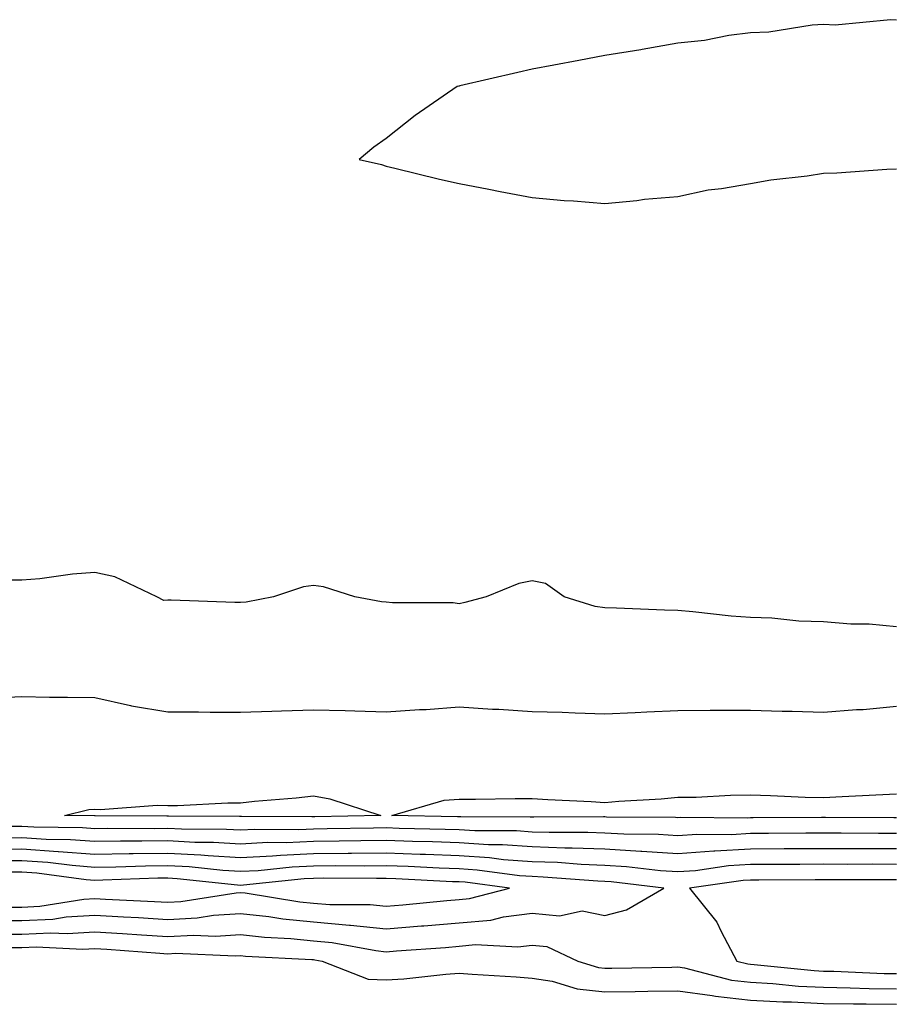
# Model space of a CAD drawing. Units: inches. Extents: x 979043 to 981683, y 7245098 to 7247738.
# Drawn here: x 980268 to 980388, y 7245866 to 7246001 of the extents above; entities that cross this region are included whole.
import ezdxf

# ---------------------------------------------------------------- set-up
doc = ezdxf.new("R2010")
doc.units = ezdxf.units.IN
doc.header["$MEASUREMENT"] = 0
doc.layers.add('Contour_97907245', color=7, linetype='Continuous', true_color=0xdd3f7c)

msp = doc.modelspace()

# ---------------------------------------------------------------- linework, layer by layer
at = {"layer": 'Contour_97907245'}
for points in [[(980388.05, 7246001.06, 3143), (980387.24, 7246001.11, 3143), (980379.63, 7246000.34, 3143), (980378.05, 7246000.44, 3143), (980376.51, 7246000.38, 3143), (980370.55, 7245999.42, 3143), (980368.05, 7245999.32, 3143), (980365.05, 7245998.92, 3143), (980361.71, 7245998.26, 3143), (980358.05, 7245997.87, 3143), (980353.15, 7245997.02, 3143), (980352.98, 7245996.99, 3143), (980348.05, 7245996.21, 3143), (980344.46, 7245995.51, 3143), (980341.02, 7245994.89, 3143), (980338.05, 7245994.32, 3143), (980336.09, 7245993.88, 3143), (980328.15, 7245992.02, 3143), (980328.05, 7245992, 3143), (980327.99, 7245991.98, 3143), (980327.76, 7245991.92, 3143), (980322.02, 7245987.95, 3143), (980318.05, 7245984.82, 3143), (980316.36, 7245983.61, 3143), (980314.35, 7245981.92, 3143), (980317.37, 7245981.24, 3143), (980318.05, 7245981.03, 3143), (980319.22, 7245980.75, 3143), (980325.34, 7245979.21, 3143), (980328.05, 7245978.61, 3143), (980332.14, 7245977.83, 3143), (980333.67, 7245977.55, 3143), (980338.05, 7245976.7, 3143), (980342.45, 7245976.32, 3143), (980343.73, 7245976.24, 3143), (980348.05, 7245975.9, 3143), (980352.42, 7245976.3, 3143), (980353.5, 7245976.47, 3143), (980358.05, 7245976.84, 3143), (980362.21, 7245977.76, 3143), (980364.06, 7245977.93, 3143), (980368.05, 7245978.65, 3143), (980370.82, 7245979.15, 3143), (980375.8, 7245979.67, 3143), (980378.05, 7245980.03, 3143), (980379.86, 7245980.11, 3143), (980386.73, 7245980.6, 3143), (980388.05, 7245980.66, 3143)], [(980388.05, 7245917.79, 3143), (980384.3, 7245918.17, 3143), (980381.8, 7245918.17, 3143), (980378.05, 7245918.48, 3143), (980374.68, 7245918.55, 3143), (980370.97, 7245919, 3143), (980368.05, 7245919.07, 3143), (980365.39, 7245919.26, 3143), (980360.1, 7245919.87, 3143), (980358.05, 7245920.04, 3143), (980356.23, 7245920.1, 3143), (980349.63, 7245920.34, 3143), (980348.05, 7245920.41, 3143), (980346.71, 7245920.58, 3143), (980342.45, 7245921.92, 3143), (980339.88, 7245923.75, 3143), (980338.05, 7245924.11, 3143), (980336.25, 7245923.72, 3143), (980331.77, 7245921.92, 3143), (980328.83, 7245921.14, 3143), (980328.05, 7245920.93, 3143), (980327.22, 7245921.09, 3143), (980318.89, 7245921.08, 3143), (980318.05, 7245921.2, 3143), (980317.37, 7245921.24, 3143), (980313.75, 7245921.92, 3143), (980309.43, 7245923.3, 3143), (980308.05, 7245923.48, 3143), (980306.69, 7245923.28, 3143), (980302.58, 7245921.92, 3143), (980298.8, 7245921.17, 3143), (980298.05, 7245921.11, 3143), (980297.26, 7245921.13, 3143), (980288.54, 7245921.43, 3143), (980288.05, 7245921.44, 3143), (980287.53, 7245921.4, 3143), (980286.56, 7245921.92, 3143), (980280.79, 7245924.66, 3143), (980278.05, 7245925.23, 3143), (980274.97, 7245925, 3143), (980270.51, 7245924.38, 3143), (980268.05, 7245924.18, 3143), (980265.76, 7245924.21, 3143)], [(980264.19, 7245908.06, 3143), (980268.05, 7245908.23, 3143), (980271.82, 7245908.15, 3143), (980274.29, 7245908.16, 3143), (980278.05, 7245908.08, 3143), (980282.95, 7245907.02, 3143), (980283.1, 7245906.97, 3143), (980288.05, 7245906.15, 3143), (980292.26, 7245906.13, 3143), (980293.87, 7245906.1, 3143), (980298.05, 7245906.09, 3143), (980302.35, 7245906.22, 3143), (980303.69, 7245906.28, 3143), (980308.05, 7245906.41, 3143), (980312.42, 7245906.29, 3143), (980313.71, 7245906.26, 3143), (980318.05, 7245906.13, 3143), (980322.59, 7245906.46, 3143), (980323.54, 7245906.43, 3143), (980328.05, 7245906.83, 3143), (980332.61, 7245906.48, 3143), (980333.49, 7245906.48, 3143), (980338.05, 7245906.17, 3143), (980342.19, 7245906.06, 3143), (980343.99, 7245905.98, 3143), (980348.05, 7245905.87, 3143), (980352.18, 7245906.05, 3143), (980353.82, 7245906.15, 3143), (980358.05, 7245906.33, 3143), (980362.48, 7245906.35, 3143), (980363.63, 7245906.34, 3143), (980368.05, 7245906.37, 3143), (980372.36, 7245906.23, 3143), (980373.74, 7245906.23, 3143), (980378.05, 7245906.09, 3143), (980382.59, 7245906.46, 3143), (980383.5, 7245906.47, 3143), (980388.05, 7245906.91, 3143)], [(980388.05, 7245891.57, 3142), (980387.7, 7245891.57, 3142), (980378.34, 7245891.63, 3142), (980377.76, 7245891.63, 3142), (980368.4, 7245891.57, 3142), (980368.05, 7245891.57, 3142), (980367.68, 7245891.55, 3142), (980358.36, 7245891.61, 3142), (980358.05, 7245891.59, 3142), (980357.74, 7245891.61, 3142), (980348.29, 7245891.68, 3142), (980348.05, 7245891.7, 3142), (980347.84, 7245891.71, 3142), (980338.31, 7245891.66, 3142), (980338.05, 7245891.67, 3142), (980337.81, 7245891.68, 3142), (980328.27, 7245891.7, 3142), (980328.05, 7245891.71, 3142), (980327.84, 7245891.71, 3142), (980318.83, 7245891.92, 3142), (980325.98, 7245893.99, 3142), (980328.05, 7245894.16, 3142), (980330.29, 7245894.16, 3142), (980335.73, 7245894.24, 3142), (980338.05, 7245894.24, 3142), (980340.21, 7245894.08, 3142), (980346.15, 7245893.82, 3142), (980348.05, 7245893.68, 3142), (980349.98, 7245893.85, 3142), (980355.79, 7245894.18, 3142), (980358.05, 7245894.4, 3142), (980360.57, 7245894.44, 3142), (980365.29, 7245894.68, 3142), (980368.05, 7245894.72, 3142), (980370.79, 7245894.66, 3142), (980375.53, 7245894.44, 3142), (980378.05, 7245894.38, 3142), (980380.62, 7245894.49, 3142), (980385.23, 7245894.74, 3142), (980388.05, 7245894.86, 3142)], [(980388.05, 7245889.44, 3143), (980385.58, 7245889.45, 3143), (980380.49, 7245889.48, 3143), (980378.05, 7245889.49, 3143), (980375.61, 7245889.48, 3143), (980370.52, 7245889.45, 3143), (980368.05, 7245889.44, 3143), (980365.4, 7245889.27, 3143), (980360.67, 7245889.3, 3143), (980358.05, 7245889.11, 3143), (980355.42, 7245889.29, 3143), (980350.65, 7245889.32, 3143), (980348.05, 7245889.48, 3143), (980345.7, 7245889.57, 3143), (980340.42, 7245889.55, 3143), (980338.05, 7245889.63, 3143), (980335.91, 7245889.78, 3143), (980330.18, 7245889.79, 3143), (980328.05, 7245889.93, 3143), (980326.13, 7245890, 3143), (980319.83, 7245890.14, 3143), (980318.05, 7245890.2, 3143), (980316.31, 7245890.18, 3143), (980309.92, 7245890.05, 3143), (980308.05, 7245890.03, 3143), (980306.07, 7245889.94, 3143), (980299.99, 7245889.98, 3143), (980298.05, 7245889.87, 3143), (980296.12, 7245889.99, 3143), (980289.95, 7245890.02, 3143), (980288.05, 7245890.11, 3143), (980286.22, 7245890.09, 3143), (980279.85, 7245890.12, 3143), (980278.05, 7245890.09, 3143), (980276.35, 7245890.22, 3143), (980269.67, 7245890.3, 3143), (980268.05, 7245890.41, 3143), (980266.53, 7245890.4, 3143)], [(980388.05, 7245887.32, 3144), (980383.46, 7245887.33, 3144), (980382.63, 7245887.34, 3144), (980378.05, 7245887.35, 3144), (980373.46, 7245887.33, 3144), (980372.65, 7245887.32, 3144), (980368.05, 7245887.3, 3144), (980363.12, 7245886.99, 3144), (980362.98, 7245886.99, 3144), (980358.05, 7245886.64, 3144), (980353.1, 7245886.97, 3144), (980353, 7245886.97, 3144), (980348.05, 7245887.27, 3144), (980343.57, 7245887.44, 3144), (980342.53, 7245887.44, 3144), (980338.05, 7245887.59, 3144), (980334.01, 7245887.88, 3144), (980332.08, 7245887.89, 3144), (980328.05, 7245888.14, 3144), (980324.41, 7245888.28, 3144), (980321.63, 7245888.34, 3144), (980318.05, 7245888.47, 3144), (980314.56, 7245888.43, 3144), (980311.6, 7245888.37, 3144), (980308.05, 7245888.34, 3144), (980304.29, 7245888.16, 3144), (980301.79, 7245888.18, 3144), (980298.05, 7245887.97, 3144), (980294.33, 7245888.2, 3144), (980291.76, 7245888.21, 3144), (980288.05, 7245888.41, 3144), (980284.5, 7245888.37, 3144), (980281.59, 7245888.38, 3144), (980278.05, 7245888.33, 3144), (980274.71, 7245888.58, 3144), (980271.36, 7245888.61, 3144), (980268.05, 7245888.83, 3144), (980264.94, 7245888.81, 3144)], [(980388.05, 7245885.2, 3145), (980384.76, 7245885.21, 3145), (980381.33, 7245885.2, 3145), (980378.05, 7245885.21, 3145), (980374.78, 7245885.19, 3145), (980371.31, 7245885.18, 3145), (980368.05, 7245885.16, 3145), (980364.99, 7245884.98, 3145), (980360.46, 7245884.33, 3145), (980358.05, 7245884.16, 3145), (980355.66, 7245884.31, 3145), (980351.01, 7245884.88, 3145), (980348.05, 7245885.05, 3145), (980344.79, 7245885.18, 3145), (980341.56, 7245885.43, 3145), (980338.05, 7245885.55, 3145), (980334.13, 7245885.84, 3145), (980332.22, 7245886.09, 3145), (980328.05, 7245886.35, 3145), (980323.44, 7245886.53, 3145), (980322.7, 7245886.57, 3145), (980318.05, 7245886.73, 3145), (980313.28, 7245886.69, 3145), (980312.82, 7245886.69, 3145), (980308.05, 7245886.65, 3145), (980303.54, 7245886.43, 3145), (980302.44, 7245886.31, 3145), (980298.05, 7245886.09, 3145), (980293.62, 7245886.35, 3145), (980292.59, 7245886.46, 3145), (980288.05, 7245886.71, 3145), (980283.33, 7245886.64, 3145), (980282.75, 7245886.62, 3145), (980278.05, 7245886.55, 3145), (980273.06, 7245886.93, 3145), (980273.04, 7245886.93, 3145), (980268.05, 7245887.26, 3145), (980263.36, 7245887.23, 3145)], [(980263.63, 7245877.5, 3146), (980268.05, 7245877.48, 3146), (980272.28, 7245877.69, 3146), (980274.11, 7245877.98, 3146), (980278.05, 7245878.23, 3146), (980281.98, 7245877.99, 3146), (980284.03, 7245877.9, 3146), (980288.05, 7245877.65, 3146), (980292.1, 7245877.87, 3146), (980294.35, 7245878.22, 3146), (980298.05, 7245878.46, 3146), (980301.95, 7245878.02, 3146), (980303.84, 7245877.71, 3146), (980308.05, 7245877.29, 3146), (980313, 7245876.87, 3146), (980313.12, 7245876.85, 3146), (980318.05, 7245876.34, 3146), (980322.87, 7245876.74, 3146), (980323.21, 7245876.76, 3146), (980328.05, 7245877.17, 3146), (980332.41, 7245877.56, 3146), (980334.14, 7245878.01, 3146), (980338.05, 7245878.5, 3146), (980341.84, 7245878.13, 3146), (980344.92, 7245878.8, 3146), (980348.05, 7245878.18, 3146), (980351.03, 7245878.94, 3146), (980356.15, 7245881.92, 3146), (980348.93, 7245882.8, 3146), (980348.05, 7245882.85, 3146), (980347.08, 7245882.89, 3146), (980339.59, 7245883.46, 3146), (980338.05, 7245883.51, 3146), (980336.33, 7245883.64, 3146), (980330.54, 7245884.41, 3146), (980328.05, 7245884.58, 3146), (980325.3, 7245884.67, 3146), (980321.03, 7245884.9, 3146), (980318.05, 7245885.01, 3146), (980315, 7245884.97, 3146), (980311.12, 7245884.99, 3146), (980308.05, 7245884.96, 3146), (980305.15, 7245884.82, 3146), (980300.45, 7245884.32, 3146), (980298.05, 7245884.2, 3146), (980295.63, 7245884.34, 3146), (980290.98, 7245884.85, 3146), (980288.05, 7245885.01, 3146), (980285.01, 7245884.96, 3146), (980280.95, 7245884.82, 3146), (980278.05, 7245884.78, 3146), (980274.95, 7245885.02, 3146), (980271.59, 7245885.46, 3146), (980268.05, 7245885.69, 3146), (980264.3, 7245885.67, 3146)], [(980265.47, 7245879.34, 3147), (980268.05, 7245879.33, 3147), (980270.52, 7245879.45, 3147), (980276.56, 7245880.43, 3147), (980278.05, 7245880.51, 3147), (980279.54, 7245880.43, 3147), (980286.25, 7245880.12, 3147), (980288.05, 7245880.02, 3147), (980289.87, 7245880.1, 3147), (980297.43, 7245881.3, 3147), (980298.05, 7245881.34, 3147), (980298.7, 7245881.27, 3147), (980306.19, 7245880.06, 3147), (980308.05, 7245879.87, 3147), (980310.29, 7245879.68, 3147), (980315.84, 7245879.71, 3147), (980318.05, 7245879.48, 3147), (980320.31, 7245879.66, 3147), (980326.35, 7245880.22, 3147), (980328.05, 7245880.37, 3147), (980329.48, 7245880.49, 3147), (980334.96, 7245881.92, 3147), (980328.87, 7245882.74, 3147), (980328.05, 7245882.79, 3147), (980327.15, 7245882.82, 3147), (980319.35, 7245883.22, 3147), (980318.05, 7245883.27, 3147), (980316.71, 7245883.26, 3147), (980309.41, 7245883.28, 3147), (980308.05, 7245883.26, 3147), (980306.77, 7245883.2, 3147), (980298.45, 7245882.32, 3147), (980298.05, 7245882.3, 3147), (980297.64, 7245882.33, 3147), (980289.36, 7245883.23, 3147), (980288.05, 7245883.3, 3147), (980286.69, 7245883.28, 3147), (980279.15, 7245883.02, 3147), (980278.05, 7245883, 3147), (980276.88, 7245883.09, 3147), (980270.11, 7245883.98, 3147), (980268.05, 7245884.12, 3147), (980265.86, 7245884.11, 3147)], [(980388.05, 7245883.08, 3146), (980386.89, 7245883.08, 3146), (980379.19, 7245883.06, 3146), (980378.05, 7245883.07, 3146), (980376.91, 7245883.06, 3146), (980369.16, 7245883.03, 3146), (980368.05, 7245883.02, 3146), (980367.01, 7245882.96, 3146), (980359.65, 7245881.92, 3146), (980363.41, 7245877.28, 3146), (980363.98, 7245875.99, 3146), (980366.17, 7245871.92, 3146), (980367.66, 7245871.53, 3146), (980368.05, 7245871.49, 3146), (980368.51, 7245871.46, 3146), (980376.75, 7245870.62, 3146), (980378.05, 7245870.55, 3146), (980379.44, 7245870.53, 3146), (980386.36, 7245870.23, 3146), (980388.05, 7245870.2, 3146)], [(980264.33, 7245875.64, 3145), (980268.05, 7245875.62, 3145), (980271.95, 7245875.82, 3145), (980274.27, 7245875.7, 3145), (980278.05, 7245875.94, 3145), (980281.85, 7245875.72, 3145), (980284.46, 7245875.51, 3145), (980288.05, 7245875.3, 3145), (980291.61, 7245875.48, 3145), (980294.61, 7245875.36, 3145), (980298.05, 7245875.58, 3145), (980301.34, 7245875.21, 3145), (980304.94, 7245875.03, 3145), (980308.05, 7245874.7, 3145), (980310.62, 7245874.49, 3145), (980316.61, 7245873.36, 3145), (980318.05, 7245873.21, 3145), (980319.46, 7245873.33, 3145), (980326.16, 7245873.81, 3145), (980328.05, 7245873.97, 3145), (980330.31, 7245874.18, 3145), (980336.09, 7245873.88, 3145), (980338.05, 7245874.13, 3145), (980340.06, 7245873.93, 3145), (980344.35, 7245871.92, 3145), (980347.17, 7245871.04, 3145), (980348.05, 7245870.95, 3145), (980349.01, 7245870.96, 3145), (980357.24, 7245871.11, 3145), (980358.05, 7245871.12, 3145), (980358.98, 7245870.99, 3145), (980365.43, 7245869.3, 3145), (980368.05, 7245869.03, 3145), (980371.11, 7245868.86, 3145), (980374.63, 7245868.5, 3145), (980378.05, 7245868.34, 3145), (980381.7, 7245868.27, 3145), (980384.29, 7245868.16, 3145), (980388.05, 7245868.1, 3145)], [(980266.19, 7245873.78, 3144), (980268.05, 7245873.77, 3144), (980269.99, 7245873.86, 3144), (980276.42, 7245873.55, 3144), (980278.05, 7245873.65, 3144), (980279.68, 7245873.55, 3144), (980286.97, 7245873, 3144), (980288.05, 7245872.94, 3144), (980289.12, 7245872.99, 3144), (980297.32, 7245872.65, 3144), (980298.05, 7245872.7, 3144), (980298.75, 7245872.62, 3144), (980307.83, 7245872.14, 3144), (980308.05, 7245872.13, 3144), (980308.24, 7245872.11, 3144), (980309.24, 7245871.92, 3144), (980315.58, 7245869.45, 3144), (980318.05, 7245869.33, 3144), (980320.46, 7245869.51, 3144), (980326.24, 7245870.11, 3144), (980328.05, 7245870.25, 3144), (980329.85, 7245870.12, 3144), (980335.87, 7245869.74, 3144), (980338.05, 7245869.59, 3144), (980340.81, 7245869.16, 3144), (980344.23, 7245868.1, 3144), (980348.05, 7245867.69, 3144), (980352.21, 7245867.76, 3144), (980353.92, 7245867.79, 3144), (980358.05, 7245867.86, 3144), (980362.78, 7245867.19, 3144), (980363.22, 7245867.09, 3144), (980368.05, 7245866.58, 3144), (980372.46, 7245866.33, 3144), (980373.64, 7245866.33, 3144), (980378.05, 7245866.11, 3144), (980382.17, 7245866.04, 3144), (980383.91, 7245866.06, 3144), (980388.05, 7245865.99, 3144)]]:
    msp.add_polyline3d(points, dxfattribs=at)
msp.add_polyline3d([(980308.05, 7245891.71, 3142), (980307.84, 7245891.71, 3142), (980298.2, 7245891.77, 3142), (980298.05, 7245891.76, 3142), (980297.9, 7245891.77, 3142), (980288.16, 7245891.81, 3142), (980288.05, 7245891.82, 3142), (980287.95, 7245891.82, 3142), (980278.1, 7245891.87, 3142), (980278, 7245891.87, 3142), (980273.87, 7245891.92, 3142), (980277.23, 7245892.74, 3142), (980278.05, 7245892.76, 3142), (980278.85, 7245892.72, 3142), (980286.63, 7245893.34, 3142), (980288.05, 7245893.28, 3142), (980289.41, 7245893.28, 3142), (980296.32, 7245893.65, 3142), (980298.05, 7245893.65, 3142), (980299.98, 7245893.85, 3142), (980305.66, 7245894.31, 3142), (980308.05, 7245894.58, 3142), (980310.3, 7245894.17, 3142), (980317.28, 7245891.92, 3142), (980308.26, 7245891.71, 3142)], close=True, dxfattribs=at)

doc.saveas('drawing.dxf')
